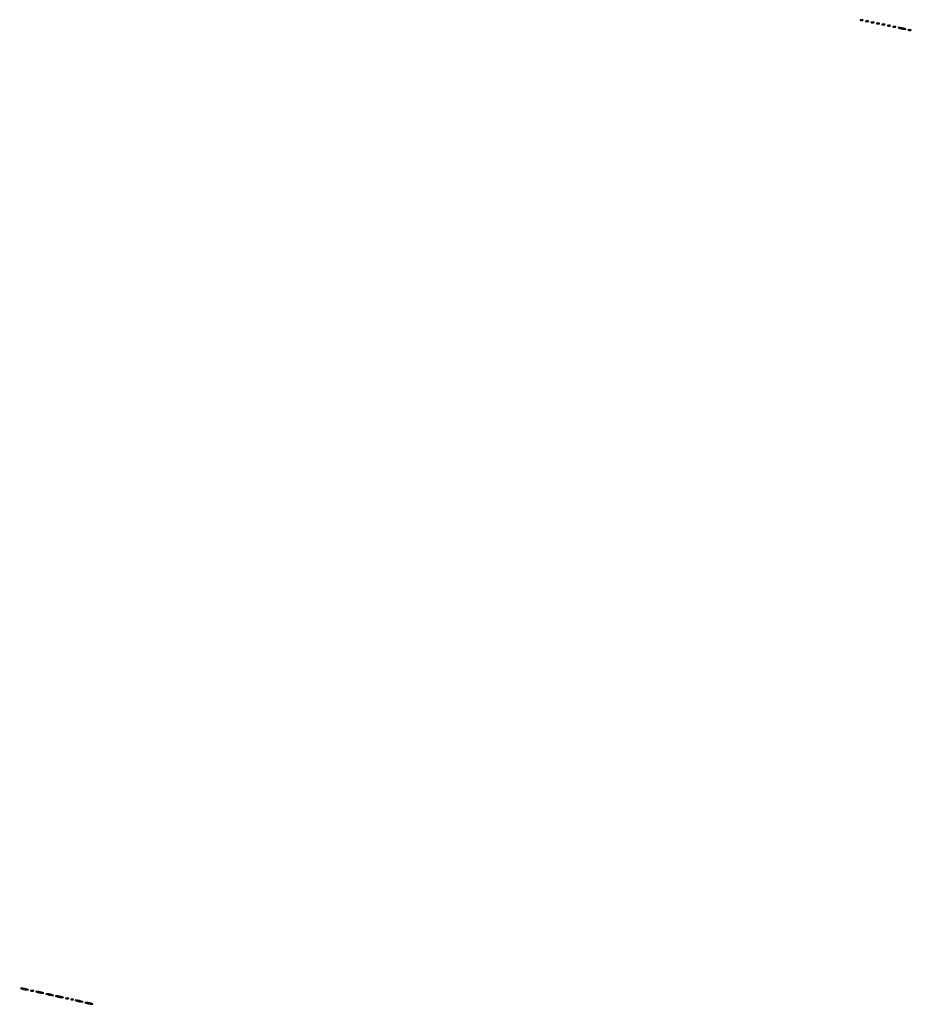
# Model space of a CAD drawing. Extents: x 1122 to 25878, y 1997 to 11061.
# Drawn here: x 13504 to 14322, y 8354 to 9257 of the extents above; entities that cross this region are included whole.
import ezdxf

# ---------------------------------------------------------------- set-up
doc = ezdxf.new("R2010")
doc.units = 0

msp = doc.modelspace()

# ---------------------------------------------------------------- linework, layer by layer
for points in [[(4474.035404, 10583.594694, -0.000026), (7420.611856, 10583.807116, -0.000004), (13062, 10583.876678), (23742.5, 10583.916503)], [(23742.5, 10588.5), (18407, 10588.249906, -0.000007), (15977.436248, 10588.171929, -0.000004), (13068.573715, 10588.146743, -0.000004), (10158.764986, 10588.171935, -0.000007), (7726.038178, 10588.249906)]]:
    msp.add_lwpolyline(points, format="xyb")
for points in [[(14274.75, 9256.337719, 0.057986), (14275.320008, 9256.181385, 0.037979), (14276, 9256.12966, 0.037979), (14276.679992, 9256.181385, 0.057986), (14277.25, 9256.337719, 0.174857), (14277.459382, 9256.525001, 0.447206), (14277.398438, 9256.693942, 0.078554), (14276.89144, 9256.810911, 0.017491), (14276, 9256.842105, 0.017491), (14275.10856, 9256.810911, 0.078554), (14274.601562, 9256.693942, 0.447206), (14274.540618, 9256.525001, 0.174857)], [(14279.75, 9255.337719, 0.057986), (14280.320008, 9255.181385, 0.037979), (14281, 9255.12966, 0.037979), (14281.679992, 9255.181385, 0.057986), (14282.25, 9255.337719, 0.174857), (14282.459382, 9255.525001, 0.447206), (14282.398438, 9255.693942, 0.078554), (14281.89144, 9255.810911, 0.017491), (14281, 9255.842105, 0.017491), (14280.10856, 9255.810911, 0.078554), (14279.601562, 9255.693942, 0.447206), (14279.540618, 9255.525001, 0.174857)], [(14284.75, 9254.337719, 0.057986), (14285.320008, 9254.181385, 0.037979), (14286, 9254.12966, 0.037979), (14286.679992, 9254.181385, 0.057986), (14287.25, 9254.337719, 0.174857), (14287.459382, 9254.525001, 0.447206), (14287.398438, 9254.693942, 0.078554), (14286.89144, 9254.810911, 0.017491), (14286, 9254.842105, 0.017491), (14285.10856, 9254.810911, 0.078554), (14284.601562, 9254.693942, 0.447206), (14284.540618, 9254.525001, 0.174857)], [(14289.75, 9253.337719, 0.057986), (14290.320008, 9253.181385, 0.037979), (14291, 9253.12966, 0.037979), (14291.679992, 9253.181385, 0.057986), (14292.25, 9253.337719, 0.174857), (14292.459382, 9253.525001, 0.447206), (14292.398438, 9253.693942, 0.078554), (14291.89144, 9253.810911, 0.017491), (14291, 9253.842105, 0.017491), (14290.10856, 9253.810911, 0.078554), (14289.601562, 9253.693942, 0.447206), (14289.540618, 9253.525001, 0.174857)], [(14294.75, 9252.337719, 0.057986), (14295.320008, 9252.181385, 0.037979), (14296, 9252.12966, 0.037979), (14296.679992, 9252.181385, 0.057986), (14297.25, 9252.337719, 0.174857), (14297.459382, 9252.525001, 0.447206), (14297.398438, 9252.693942, 0.078554), (14296.89144, 9252.810911, 0.017491), (14296, 9252.842105, 0.017491), (14295.10856, 9252.810911, 0.078554), (14294.601562, 9252.693942, 0.447206), (14294.540618, 9252.525001, 0.174857)], [(14299.75, 9251.337719, 0.057986), (14300.320008, 9251.181385, 0.037979), (14301, 9251.12966, 0.037979), (14301.679992, 9251.181385, 0.057986), (14302.25, 9251.337719, 0.174857), (14302.459382, 9251.525001, 0.447206), (14302.398438, 9251.693942, 0.078554), (14301.89144, 9251.810911, 0.017491), (14301, 9251.842105, 0.017491), (14300.10856, 9251.810911, 0.078554), (14299.601562, 9251.693942, 0.447206), (14299.540618, 9251.525001, 0.174857)], [(14304.75, 9250.337719, 0.057986), (14305.320008, 9250.181385, 0.037979), (14306, 9250.12966, 0.037979), (14306.679992, 9250.181385, 0.057986), (14307.25, 9250.337719, 0.174857), (14307.459382, 9250.525001, 0.447206), (14307.398438, 9250.693942, 0.078554), (14306.89144, 9250.810911, 0.017491), (14306, 9250.842105, 0.017491), (14305.10856, 9250.810911, 0.078554), (14304.601562, 9250.693942, 0.447206), (14304.540618, 9250.525001, 0.174857)], [(14311, 9249, 0.019418), (14312.103357, 9248.693325, 0.01405), (14313.353125, 9248.434548, 0.014229), (14314.556033, 9248.255671, 0.0298), (14315.5, 9248.19936, 0.010926), (14316.512304, 9248.221484, 0.574334), (14316.586219, 9248.36194, 0.172749), (14316.339878, 9248.557279, 0.004595), (14315, 9249, 0.019418), (14313.896643, 9249.306675, 0.01405), (14312.646875, 9249.565452, 0.014229), (14311.443967, 9249.744329, 0.0298), (14310.5, 9249.80064, 0.010926), (14309.487696, 9249.778516, 0.574334), (14309.413781, 9249.63806, 0.172749), (14309.660122, 9249.442721, 0.004595)], [(14318.75, 9247.337719, 0.057986), (14319.320008, 9247.181385, 0.037979), (14320, 9247.12966, 0.037979), (14320.679992, 9247.181385, 0.057986), (14321.25, 9247.337719, 0.174857), (14321.459382, 9247.525001, 0.447206), (14321.398438, 9247.693942, 0.078554), (14320.89144, 9247.810911, 0.017491), (14320, 9247.842105, 0.017491), (14319.10856, 9247.810911, 0.078554), (14318.601562, 9247.693942, 0.447206), (14318.540618, 9247.525001, 0.174857)], [(13506, 8368, 0.019418), (13507.103357, 8367.693325, 0.01405), (13508.353125, 8367.434548, 0.014229), (13509.556033, 8367.255671, 0.0298), (13510.5, 8367.19936, 0.010926), (13511.512304, 8367.221484, 0.574334), (13511.586219, 8367.36194, 0.172749), (13511.339878, 8367.557279, 0.004595), (13510, 8368, 0.019418), (13508.896643, 8368.306675, 0.01405), (13507.646875, 8368.565452, 0.014229), (13506.443967, 8368.744329, 0.0298), (13505.5, 8368.80064, 0.010926), (13504.487696, 8368.778516, 0.574334), (13504.413781, 8368.63806, 0.172749), (13504.660122, 8368.442721, 0.004595)], [(13513.75, 8366.337719, 0.057986), (13514.320008, 8366.181385, 0.037979), (13515, 8366.12966, 0.037979), (13515.679992, 8366.181385, 0.057986), (13516.25, 8366.337719, 0.174857), (13516.459382, 8366.525001, 0.447206), (13516.398438, 8366.693942, 0.078554), (13515.89144, 8366.810911, 0.017491), (13515, 8366.842105, 0.017491), (13514.10856, 8366.810911, 0.078554), (13513.601562, 8366.693942, 0.447206), (13513.540618, 8366.525001, 0.174857)], [(13520, 8365, 0.019418), (13521.103357, 8364.693325, 0.01405), (13522.353125, 8364.434548, 0.014229), (13523.556033, 8364.255671, 0.0298), (13524.5, 8364.19936, 0.010926), (13525.512304, 8364.221484, 0.574334), (13525.586219, 8364.36194, 0.172749), (13525.339878, 8364.557279, 0.004595), (13524, 8365, 0.019418), (13522.896643, 8365.306675, 0.01405), (13521.646875, 8365.565452, 0.014229), (13520.443967, 8365.744329, 0.0298), (13519.5, 8365.80064, 0.010926), (13518.487696, 8365.778516, 0.574334), (13518.413781, 8365.63806, 0.172749), (13518.660122, 8365.442721, 0.004595)], [(13529, 8363, 0.019418), (13530.103357, 8362.693325, 0.01405), (13531.353125, 8362.434548, 0.014229), (13532.556033, 8362.255671, 0.0298), (13533.5, 8362.19936, 0.010926), (13534.512304, 8362.221484, 0.574334), (13534.586219, 8362.36194, 0.172749), (13534.339878, 8362.557279, 0.004595), (13533, 8363, 0.019418), (13531.896643, 8363.306675, 0.01405), (13530.646875, 8363.565452, 0.014229), (13529.443967, 8363.744329, 0.0298), (13528.5, 8363.80064, 0.010926), (13527.487696, 8363.778516, 0.574334), (13527.413781, 8363.63806, 0.172749), (13527.660122, 8363.442721, 0.004595)], [(13538, 8361, 0.019418), (13539.103357, 8360.693325, 0.01405), (13540.353125, 8360.434548, 0.014229), (13541.556033, 8360.255671, 0.0298), (13542.5, 8360.19936, 0.010926), (13543.512304, 8360.221484, 0.574334), (13543.586219, 8360.36194, 0.172749), (13543.339878, 8360.557279, 0.004595), (13542, 8361, 0.019418), (13540.896643, 8361.306675, 0.01405), (13539.646875, 8361.565452, 0.014229), (13538.443967, 8361.744329, 0.0298), (13537.5, 8361.80064, 0.010926), (13536.487696, 8361.778516, 0.574334), (13536.413781, 8361.63806, 0.172749), (13536.660122, 8361.442721, 0.004595)], [(13545.75, 8359.337719, 0.057986), (13546.320008, 8359.181385, 0.037979), (13547, 8359.12966, 0.037979), (13547.679992, 8359.181385, 0.057986), (13548.25, 8359.337719, 0.174857), (13548.459382, 8359.525001, 0.447206), (13548.398438, 8359.693942, 0.078554), (13547.89144, 8359.810911, 0.017491), (13547, 8359.842105, 0.017491), (13546.10856, 8359.810911, 0.078554), (13545.601562, 8359.693942, 0.447206), (13545.540618, 8359.525001, 0.174857)], [(13550.8125, 8358.316886, 0.051402), (13551.359369, 8358.160852, 0.05415), (13551.916927, 8358.123424, 0.060344), (13552.402231, 8358.202593, 0.126455), (13552.729167, 8358.395833, 0.296942), (13552.77538, 8358.614691, 0.208169), (13552.592839, 8358.799335, 0.077125), (13552.112848, 8358.910055, 0.028489), (13551.416667, 8358.921053, 0.018894), (13550.670344, 8358.862007, 0.168741), (13550.37858, 8358.720685, 0.470617), (13550.395823, 8358.538436, 0.054073)], [(13556, 8357, 0.019418), (13557.103357, 8356.693325, 0.01405), (13558.353125, 8356.434548, 0.014229), (13559.556033, 8356.255671, 0.0298), (13560.5, 8356.19936, 0.010926), (13561.512304, 8356.221484, 0.574334), (13561.586219, 8356.36194, 0.172749), (13561.339878, 8356.557279, 0.004595), (13560, 8357, 0.019418), (13558.896643, 8357.306675, 0.01405), (13557.646875, 8357.565452, 0.014229), (13556.443967, 8357.744329, 0.0298), (13555.5, 8357.80064, 0.010926), (13554.487696, 8357.778516, 0.574334), (13554.413781, 8357.63806, 0.172749), (13554.660122, 8357.442721, 0.004595)], [(13565, 8355, 0.019418), (13566.103357, 8354.693325, 0.01405), (13567.353125, 8354.434548, 0.014229), (13568.556033, 8354.255671, 0.0298), (13569.5, 8354.19936, 0.010926), (13570.512304, 8354.221484, 0.574334), (13570.586219, 8354.36194, 0.172749), (13570.339878, 8354.557279, 0.004595), (13569, 8355, 0.019418), (13567.896643, 8355.306675, 0.01405), (13566.646875, 8355.565452, 0.014229), (13565.443967, 8355.744329, 0.0298), (13564.5, 8355.80064, 0.010926), (13563.487696, 8355.778516, 0.574334), (13563.413781, 8355.63806, 0.172749), (13563.660122, 8355.442721, 0.004595)]]:
    msp.add_lwpolyline(points, format="xyb", close=True)

doc.saveas('drawing.dxf')
